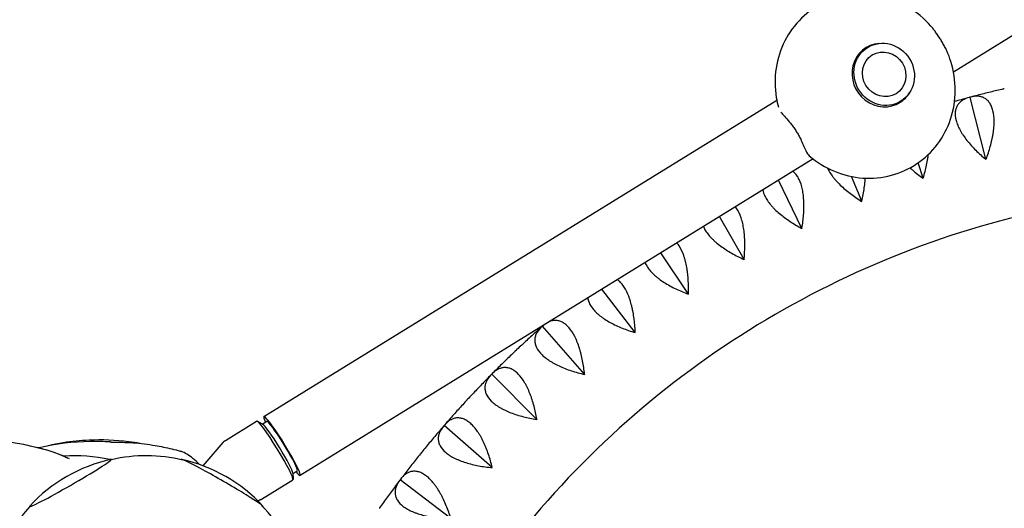
# Model space of a CAD drawing. Units: millimetres. Extents: x -5317 to 4891, y -4032 to 3897.
# Drawn here: x 2155 to 2697, y 1234 to 1502 of the extents above; entities that cross this region are included whole.
import ezdxf

# ---------------------------------------------------------------- set-up
doc = ezdxf.new("R2010")
doc.units = ezdxf.units.MM
doc.header["$LTSCALE"] = 20
doc.linetypes.add('HIDDEN', pattern=[9.525, 6.35, -3.175])
doc.layers.add('2d', color=230, linetype='Continuous')
doc.layers.add('EN-Safetyzone', color=93, linetype='HIDDEN')

msp = doc.modelspace()

# ---------------------------------------------------------------- linework, layer by layer
at = {"layer": '2d'}
for p, q in [((3351.3, 1894.11), (2669.27, 1473.46)), ((2621.99, 1487.03), (2621.28, 1486.59)), ((2289.74, 1284.02), (2571.98, 1458.1)), ((2678.25, 1459.6), (2678.33, 1459.57)), ((2678.33, 1459.57), (2678.38, 1459.64)), ((2687.11, 1425.52), (2678.33, 1459.57)), ((2640.23, 1457.46), (2639.52, 1457.02)), ((2591.93, 1425.75), (2309.69, 1251.68)), ((2652.53, 1415.11), (2649.74, 1423.54)), ((2618.71, 1402.43), (2613.18, 1416.06)), ((2585.81, 1387.54), (2572.93, 1414.04)), ((2553.97, 1370.5), (2540.52, 1394.05)), ((2523.33, 1351.38), (2508.24, 1374.14)), ((2494.02, 1330.28), (2475.8, 1354.13)), ((2442.98, 1333.67), (2443.07, 1333.68)), ((2443.07, 1333.68), (2443.08, 1333.76)), ((2466.17, 1307.28), (2443.07, 1333.68)), ((2415.02, 1307.26), (2415.1, 1307.28)), ((2415.1, 1307.28), (2415.12, 1307.36)), ((2439.91, 1282.49), (2415.1, 1307.28)), ((2268.52, 1270.94), (2285.73, 1281.55)), ((2289.05, 1279.85), (2286.06, 1281.49)), ((2288.86, 1279.96), (2291.31, 1281.47)), ((2388.87, 1279.06), (2388.95, 1279.08)), ((2388.95, 1279.08), (2388.96, 1279.16)), ((2415.35, 1256.01), (2388.95, 1279.08)), ((2256.39, 1256.94), (2267.3, 1269.88)), ((2305.65, 1252.94), (2305.77, 1249.53)), ((2305.66, 1252.72), (2308.11, 1254.23)), ((2288.47, 1238.6), (2305.67, 1249.21)), ((2364.65, 1249.19), (2364.72, 1249.22)), ((2364.72, 1249.22), (2364.73, 1249.3)), ((2392.6, 1227.96), (2364.72, 1249.22)), ((2286.27, 1237.81), (2286.98, 1237.97))]:
    msp.add_line(p, q, dxfattribs=at)
for centre, radius, start, end in [((2224.65, 1175.64), 87, 102.6917, 137.1193), ((2185.66, 1174.99), 87.5, 77.3293, 93.9428), ((2186.03, 1175.64), 87, 77.1764, 77.3083), ((2225.03, 1174.99), 87.5, 76.6852, 102.7055), ((2186.03, 1175.64), 87, 76.8438, 76.8691), ((2225.4, 1175.64), 87, 42.8807, 77.3083), ((2225.03, 1174.99), 87.5, 137.1055, 155.8987), ((2225.03, 1174.99), 87.5, 16.0303, 43.5038)]:
    msp.add_arc(centre, radius, start, end, dxfattribs=at)
for major_axis in [(-9.12, 14.79), (6.56, -10.64)]:
    msp.add_ellipse((2631.11, 1472.24), major_axis=major_axis, ratio=0.941936, dxfattribs=at)
for centre, major_axis, ratio, start_param, end_param in [((2630.4, 1471.81), (9.32, -15.11), 0.941936, 2.682474, 6.301517), ((2630.4, 1471.81), (9.32, -15.11), 0.941936, 0.018331, 0.459118), ((2299.71, 1267.85), (-9.97, 16.17), 0.087533, 2.571971, 6.283185), ((2295.7, 1265.38), (-9.97, 16.17), 0.087533, 3.141593, 6.283185), ((2297.17, 1266.28), (-8.4, 13.62), 0.087533, 3.294382, 6.130395), ((2299.71, 1267.85), (-9.97, 16.17), 0.087533, 0, 0.569621), ((2299.71, 1267.85), (-8.4, 13.62), 0.087533, 3.141593, 6.283185), ((2254.16, 1239.58), (15.06, -25.13), 0.379576, 2.714329, 2.760547), ((2254.16, 1239.58), (15.06, -25.13), 0.379576, 2.332353, 2.714329), ((2183.3, 1247.54), (22.54, 12.96), 0.043578, 3.217216, 6.358808), ((2227.39, 1247.54), (22.54, -12.96), 0.043578, 3.06597, 3.230563), ((2227.39, 1247.54), (22.54, -12.96), 0.043578, 2.958861, 3.06597), ((2183.3, 1247.54), (22.54, 12.96), 0.043578, 0.075623, 0.139741), ((2266.76, 1247.54), (22.54, -12.96), 0.043578, 3.06597, 3.239881), ((2266.76, 1247.54), (22.54, -12.96), 0.043578, 6.207562, 9.349155), ((2254.16, 1239.58), (15.06, -25.13), 0.379576, 2.126746, 2.332353), ((2183.3, 1247.54), (22.54, 12.96), 0.043578, 3.001852, 3.217216), ((2266.76, 1247.54), (22.54, -12.96), 0.043578, 6.184897, 6.207562)]:
    msp.add_ellipse(centre, major_axis=major_axis, ratio=ratio, start_param=start_param, end_param=end_param, dxfattribs=at)
for points, knots in [([(2656.84, 1498.76), (2653.2, 1502.89), (2648.92, 1506.46), (2639.54, 1512.05), (2634.44, 1514.09), (2623.96, 1516.42), (2618.58, 1516.73), (2608.11, 1515.59), (2603.02, 1514.17), (2593.62, 1509.74), (2589.32, 1506.75), (2581.89, 1499.52), (2578.78, 1495.28), (2574.03, 1485.95), (2572.41, 1480.86), (2570.81, 1470.3), (2570.85, 1464.85), (2572.02, 1457.72), (2572.41, 1455.94), (2572.88, 1454.19)], [5.418225, 5.418225, 5.418225, 5.418225, 5.74416, 5.74416, 6.067909, 6.067909, 6.387819, 6.387819, 6.703549, 6.703549, 7.016755, 7.016755, 7.330479, 7.330479, 7.647432, 7.647432, 7.968605, 7.968605, 8.076225, 8.076225, 8.076225, 8.076225]), ([(2664.72, 1486.91), (2664.7, 1486.95), (2664.68, 1486.98), (2664.27, 1487.75), (2663.87, 1488.48), (2663.04, 1489.92), (2662.62, 1490.63), (2661.78, 1491.98), (2661.33, 1492.68), (2660.39, 1494.08), (2659.9, 1494.78), (2658.99, 1496.04), (2658.57, 1496.61), (2658.15, 1497.15)], [22.247246, 22.247246, 22.247246, 22.247246, 22.376933, 22.376933, 24.762965, 24.762965, 27.148996, 27.148996, 29.534286, 29.534286, 31.919576, 31.919576, 33.933462, 33.933462, 33.933462, 33.933462]), ([(2589.82, 1427.46), (2593.99, 1423.9), (2598.71, 1421), (2608.73, 1416.86), (2614.03, 1415.6), (2624.65, 1414.87), (2629.96, 1415.37), (2640.06, 1418.06), (2644.85, 1420.24), (2653.44, 1426.03), (2657.23, 1429.63), (2663.5, 1437.93), (2665.96, 1442.62), (2669.31, 1452.63), (2670.17, 1457.96), (2670.24, 1468.73), (2669.41, 1474.17), (2667.16, 1481.31), (2666.44, 1483.22), (2665.61, 1485.08)], [2.426756, 2.426756, 2.426756, 2.426756, 2.751932, 2.751932, 3.074065, 3.074065, 3.391978, 3.391978, 3.706225, 3.706225, 4.019268, 4.019268, 4.334226, 4.334226, 4.65312, 4.65312, 4.976043, 4.976043, 5.096543, 5.096543, 5.096543, 5.096543]), ([(2696.76, 1464.19), (2695.55, 1463.91), (2694.34, 1463.63), (2691.93, 1463.06), (2690.73, 1462.77), (2688.32, 1462.18), (2687.11, 1461.88), (2684.71, 1461.28), (2683.51, 1460.98), (2681.11, 1460.36), (2679.92, 1460.05), (2678.72, 1459.73)], [0.22645692, 0.22645692, 0.22645692, 0.22645692, 0.23286691, 0.23286691, 0.23927689, 0.23927689, 0.24568688, 0.24568688, 0.25209687, 0.25209687, 0.2584876, 0.2584876, 0.2584876, 0.2584876]), ([(2677.89, 1459.51), (2676.7, 1459.19), (2675.51, 1458.87), (2673.12, 1458.22), (2671.93, 1457.89), (2670.43, 1457.47), (2670.12, 1457.39), (2669.82, 1457.3)], [0.2599682, 0.2599682, 0.2599682, 0.2599682, 0.26634947, 0.26634947, 0.27276318, 0.27276318, 0.27440476, 0.27440476, 0.27440476, 0.27440476]), ([(2678, 1459.54), (2676.59, 1459.17), (2675.32, 1458.65), (2673.67, 1457.61), (2673.17, 1457.22), (2672.48, 1456.56), (2672.26, 1456.33), (2671.86, 1455.85), (2671.67, 1455.59), (2671.16, 1454.8), (2670.88, 1454.23), (2670.55, 1453.3), (2670.46, 1452.98), (2670.31, 1452.31), (2670.25, 1451.96), (2670.06, 1450.17), (2670.2, 1448.61), (2670.76, 1446.47), (2670.89, 1446.03), (2671.19, 1445.15), (2671.36, 1444.7), (2671.92, 1443.35), (2672.37, 1442.44), (2673.13, 1441.05), (2673.4, 1440.58), (2673.98, 1439.65), (2674.28, 1439.18), (2675.23, 1437.77), (2675.92, 1436.84), (2677.38, 1435), (2678.15, 1434.08), (2679.79, 1432.26), (2680.64, 1431.38), (2683.26, 1428.77), (2685.11, 1427.1), (2687.05, 1425.5)], [0.00049065, 0.00049065, 0.00049065, 0.00049065, 0.00794737, 0.00794737, 0.01167573, 0.01167573, 0.01353991, 0.01353991, 0.0154041, 0.0154041, 0.01913246, 0.01913246, 0.02099664, 0.02099664, 0.02286082, 0.02286082, 0.03031754, 0.03031754, 0.03218172, 0.03218172, 0.03404591, 0.03404591, 0.03777427, 0.03777427, 0.03963845, 0.03963845, 0.04150263, 0.04150263, 0.04523099, 0.04523099, 0.04895935, 0.04895935, 0.05268772, 0.05268772, 0.06014444, 0.06014444, 0.06014444, 0.06014444]), ([(2687.18, 1425.53), (2688.06, 1427.88), (2688.85, 1430.24), (2689.84, 1433.8), (2690.14, 1434.99), (2690.53, 1436.77), (2690.65, 1437.37), (2690.88, 1438.55), (2690.98, 1439.14), (2691.25, 1440.88), (2691.39, 1442.02), (2691.53, 1443.71), (2691.57, 1444.26), (2691.61, 1445.36), (2691.62, 1445.91), (2691.61, 1448.57), (2691.39, 1450.5), (2690.86, 1452.65), (2690.74, 1453.07), (2690.47, 1453.87), (2690.32, 1454.25), (2689.85, 1455.34), (2689.49, 1456), (2688.89, 1456.87), (2688.67, 1457.15), (2688.22, 1457.66), (2687.99, 1457.9), (2687.26, 1458.56), (2686.75, 1458.92), (2685.65, 1459.51), (2685.08, 1459.74), (2684.17, 1459.98), (2683.87, 1460.04), (2683.25, 1460.14), (2682.93, 1460.17), (2681.34, 1460.25), (2680.01, 1460.08), (2678.62, 1459.7)], [0.00004366, 0.00004366, 0.00004366, 0.00004366, 0.00750154, 0.00750154, 0.01123048, 0.01123048, 0.01309495, 0.01309495, 0.01495942, 0.01495942, 0.01868836, 0.01868836, 0.02055283, 0.02055283, 0.0224173, 0.0224173, 0.02987518, 0.02987518, 0.03173965, 0.03173965, 0.03360412, 0.03360412, 0.03733306, 0.03733306, 0.03919753, 0.03919753, 0.041062, 0.041062, 0.04479094, 0.04479094, 0.04851988, 0.04851988, 0.05038435, 0.05038435, 0.05224882, 0.05224882, 0.05970671, 0.05970671, 0.05970671, 0.05970671]), ([(2574.28, 1451.44), (2574.81, 1450.72), (2575.45, 1449.97), (2577.02, 1448.2), (2577.96, 1447.19), (2578.89, 1446.11)], [-8.252805, -8.252805, -8.252805, -8.252805, -4.485773, -4.485773, 0, 0, 0, 0]), ([(2578.89, 1446.11), (2579.34, 1445.59), (2579.79, 1445.04), (2580.74, 1443.8), (2581.24, 1443.11), (2582.2, 1441.72), (2582.65, 1441.02), (2583.48, 1439.67), (2583.89, 1438.95), (2584.68, 1437.49), (2585.06, 1436.73), (2585.42, 1435.95), (2585.44, 1435.91), (2585.46, 1435.87)], [21.874922, 21.874922, 21.874922, 21.874922, 23.888808, 23.888808, 26.274097, 26.274097, 28.659387, 28.659387, 31.045419, 31.045419, 33.431451, 33.431451, 33.561137, 33.561137, 33.561137, 33.561137]), ([(2585.46, 1435.87), (2585.96, 1434.75), (2586.42, 1433.66), (2587.59, 1430.96), (2588.23, 1429.56), (2588.93, 1428.53)], [-9.478504, -9.478504, -9.478504, -9.478504, -5.868297, -5.868297, 0, 0, 0, 0]), ([(2588.93, 1428.53), (2589.23, 1428.08), (2589.51, 1427.73), (2589.8, 1427.47), (2589.81, 1427.47), (2589.82, 1427.46)], [-4.874626, -4.874626, -4.874626, -4.874626, -2.30645, -2.30645, -2.251271, -2.251271, -2.251271, -2.251271]), ([(2652.59, 1415.13), (2653.32, 1417.53), (2653.95, 1419.94), (2654.7, 1423.55), (2654.92, 1424.76), (2655.2, 1426.56), (2655.28, 1427.17), (2655.37, 1427.91), (2655.39, 1428.05), (2655.4, 1428.19)], [0.00004767, 0.00004767, 0.00004767, 0.00004767, 0.00750555, 0.00750555, 0.01123449, 0.01123449, 0.01309896, 0.01309896, 0.01353868, 0.01353868, 0.01353868, 0.01353868]), ([(2599.88, 1420.71), (2599.96, 1420.54), (2600.04, 1420.36), (2600.34, 1419.77), (2600.57, 1419.35), (2601.3, 1418.09), (2601.86, 1417.24), (2602.8, 1415.97), (2603.13, 1415.55), (2603.83, 1414.69), (2604.19, 1414.27), (2605.32, 1413), (2606.12, 1412.17), (2607.81, 1410.54), (2608.7, 1409.73), (2610.56, 1408.15), (2611.52, 1407.38), (2614.46, 1405.14), (2616.52, 1403.74), (2618.65, 1402.4)], [0.0314132, 0.0314132, 0.0314132, 0.0314132, 0.03218168, 0.03218168, 0.03404586, 0.03404586, 0.03777421, 0.03777421, 0.03963839, 0.03963839, 0.04150257, 0.04150257, 0.04523093, 0.04523093, 0.04895929, 0.04895929, 0.05268764, 0.05268764, 0.06014436, 0.06014436, 0.06014436, 0.06014436]), ([(2645.36, 1420.83), (2645.77, 1420.46), (2646.19, 1420.08), (2648.47, 1418.1), (2650.43, 1416.56), (2652.47, 1415.08)], [0.050991391, 0.050991391, 0.050991391, 0.050991391, 0.05268768, 0.05268768, 0.060144399, 0.060144399, 0.060144399, 0.060144399]), ([(2585.87, 1387.56), (2586.28, 1390.04), (2586.58, 1392.51), (2586.85, 1396.19), (2586.9, 1397.41), (2586.94, 1399.24), (2586.94, 1399.85), (2586.93, 1401.06), (2586.91, 1401.65), (2586.84, 1403.41), (2586.75, 1404.56), (2586.55, 1406.23), (2586.48, 1406.79), (2586.3, 1407.87), (2586.2, 1408.41), (2585.66, 1411.02), (2585.07, 1412.86), (2584.12, 1414.86), (2583.92, 1415.24), (2583.5, 1415.98), (2583.28, 1416.32), (2582.6, 1417.3), (2582.12, 1417.86), (2581.38, 1418.57), (2581.15, 1418.77), (2580.91, 1418.96)], [0.00005422, 0.00005422, 0.00005422, 0.00005422, 0.0075121, 0.0075121, 0.01124104, 0.01124104, 0.01310551, 0.01310551, 0.01496998, 0.01496998, 0.01869893, 0.01869893, 0.0205634, 0.0205634, 0.02242787, 0.02242787, 0.02988575, 0.02988575, 0.03175023, 0.03175023, 0.0336147, 0.0336147, 0.03734364, 0.03734364, 0.03899411, 0.03899411, 0.03899411, 0.03899411]), ([(2618.77, 1402.45), (2619.34, 1404.9), (2619.81, 1407.34), (2620.32, 1411), (2620.46, 1412.21), (2620.61, 1414.01), (2620.65, 1414.59), (2620.69, 1415.16)], [0.00005114, 0.00005114, 0.00005114, 0.00005114, 0.00750903, 0.00750903, 0.01123797, 0.01123797, 0.0130146, 0.0130146, 0.0130146, 0.0130146]), ([(2782.67, 1407.07), (2752.95, 1404.48), (2723.46, 1399.27), (2665.83, 1383.79), (2637.7, 1373.51), (2583.67, 1348.21), (2557.76, 1333.18), (2508.97, 1298.82), (2486.09, 1279.5), (2444.05, 1237.16), (2424.89, 1214.14), (2407.89, 1189.62)], [0.0869866, 0.0869866, 0.0869866, 0.0869866, 0.2624869, 0.2624869, 0.4379872, 0.4379872, 0.6134874, 0.6134874, 0.7889877, 0.7889877, 0.964488, 0.964488, 0.964488, 0.964488]), ([(2564.24, 1408.68), (2564.46, 1407.57), (2564.86, 1406.42), (2565.64, 1404.83), (2565.85, 1404.43), (2566.33, 1403.62), (2566.58, 1403.22), (2567.4, 1402.01), (2568.01, 1401.2), (2569.04, 1399.99), (2569.39, 1399.59), (2570.14, 1398.79), (2570.54, 1398.38), (2571.75, 1397.19), (2572.6, 1396.42), (2574.39, 1394.9), (2575.34, 1394.16), (2577.3, 1392.7), (2578.31, 1392), (2581.39, 1389.96), (2583.54, 1388.69), (2585.75, 1387.51)], [0.02468627, 0.02468627, 0.02468627, 0.02468627, 0.03031748, 0.03031748, 0.03218165, 0.03218165, 0.03404583, 0.03404583, 0.03777419, 0.03777419, 0.03963836, 0.03963836, 0.04150254, 0.04150254, 0.04523089, 0.04523089, 0.04895925, 0.04895925, 0.0526876, 0.0526876, 0.06014431, 0.06014431, 0.06014431, 0.06014431]), ([(2554.03, 1370.53), (2554.27, 1373.03), (2554.4, 1375.51), (2554.43, 1379.2), (2554.4, 1380.43), (2554.32, 1382.25), (2554.28, 1382.86), (2554.19, 1384.06), (2554.13, 1384.65), (2553.94, 1386.4), (2553.77, 1387.54), (2553.47, 1389.2), (2553.36, 1389.75), (2553.11, 1390.82), (2552.98, 1391.35), (2552.26, 1393.91), (2551.55, 1395.71), (2550.47, 1397.64), (2550.24, 1398.01), (2549.77, 1398.71), (2549.53, 1399.04), (2549.27, 1399.38), (2549.25, 1399.4), (2549.23, 1399.42)], [0.00005697, 0.00005697, 0.00005697, 0.00005697, 0.00751486, 0.00751486, 0.0112438, 0.0112438, 0.01310827, 0.01310827, 0.01497274, 0.01497274, 0.01870168, 0.01870168, 0.02056616, 0.02056616, 0.02243063, 0.02243063, 0.02988851, 0.02988851, 0.03175298, 0.03175298, 0.03361746, 0.03361746, 0.03375659, 0.03375659, 0.03375659, 0.03375659]), ([(2531.6, 1388.55), (2531.84, 1387.97), (2532.13, 1387.39), (2532.69, 1386.41), (2532.94, 1386.02), (2533.46, 1385.25), (2533.74, 1384.86), (2534.64, 1383.71), (2535.3, 1382.95), (2536.41, 1381.81), (2536.79, 1381.43), (2537.59, 1380.68), (2538.01, 1380.31), (2539.29, 1379.2), (2540.2, 1378.48), (2542.09, 1377.09), (2543.08, 1376.41), (2545.13, 1375.09), (2546.18, 1374.45), (2549.4, 1372.62), (2551.62, 1371.5), (2553.91, 1370.46)], [0.027425, 0.027425, 0.027425, 0.027425, 0.03031745, 0.03031745, 0.03218163, 0.03218163, 0.0340458, 0.0340458, 0.03777415, 0.03777415, 0.03963833, 0.03963833, 0.0415025, 0.0415025, 0.04523086, 0.04523086, 0.04895921, 0.04895921, 0.05268756, 0.05268756, 0.06014426, 0.06014426, 0.06014426, 0.06014426]), ([(2523.38, 1351.42), (2523.46, 1353.93), (2523.43, 1356.42), (2523.21, 1360.1), (2523.1, 1361.32), (2522.9, 1363.14), (2522.82, 1363.74), (2522.64, 1364.93), (2522.55, 1365.52), (2522.24, 1367.25), (2522, 1368.38), (2521.59, 1370.01), (2521.44, 1370.55), (2521.12, 1371.6), (2520.95, 1372.12), (2520.07, 1374.63), (2519.24, 1376.38), (2518.03, 1378.23), (2517.78, 1378.59), (2517.36, 1379.14), (2517.19, 1379.35), (2517.01, 1379.55)], [0.00005948, 0.00005948, 0.00005948, 0.00005948, 0.00751736, 0.00751736, 0.01124631, 0.01124631, 0.01311078, 0.01311078, 0.01497525, 0.01497525, 0.01870419, 0.01870419, 0.02056866, 0.02056866, 0.02243314, 0.02243314, 0.02989102, 0.02989102, 0.03175549, 0.03175549, 0.03297824, 0.03297824, 0.03297824, 0.03297824]), ([(2499.43, 1368.71), (2499.78, 1367.89), (2500.23, 1367.06), (2501.04, 1365.85), (2501.31, 1365.48), (2501.88, 1364.74), (2502.19, 1364.37), (2503.16, 1363.28), (2503.88, 1362.57), (2505.05, 1361.51), (2505.46, 1361.15), (2506.31, 1360.46), (2506.75, 1360.11), (2508.11, 1359.09), (2509.05, 1358.44), (2511.03, 1357.17), (2512.07, 1356.56), (2514.2, 1355.38), (2515.3, 1354.81), (2518.62, 1353.2), (2520.92, 1352.23), (2523.27, 1351.35)], [0.02602597, 0.02602597, 0.02602597, 0.02602597, 0.03031742, 0.03031742, 0.0321816, 0.0321816, 0.03404577, 0.03404577, 0.03777412, 0.03777412, 0.03963829, 0.03963829, 0.04150247, 0.04150247, 0.04523081, 0.04523081, 0.04895916, 0.04895916, 0.05268751, 0.05268751, 0.0601442, 0.0601442, 0.0601442, 0.0601442]), ([(2554.03, 1370.53), (2554.01, 1370.52), (2553.99, 1370.51), (2553.97, 1370.5), (2553.95, 1370.48), (2553.93, 1370.47), (2553.91, 1370.46)], [0.0184351421, 0.0184351421, 0.0184351421, 0.0184351421, 0.0185011072, 0.0185011072, 0.0185011072, 0.0185670727, 0.0185670727, 0.0185670727, 0.0185670727]), ([(2494.07, 1330.32), (2493.98, 1332.83), (2493.78, 1335.31), (2493.32, 1338.97), (2493.14, 1340.18), (2492.81, 1341.98), (2492.69, 1342.58), (2492.44, 1343.75), (2492.31, 1344.33), (2491.88, 1346.04), (2491.57, 1347.15), (2491.05, 1348.75), (2490.86, 1349.28), (2490.48, 1350.31), (2490.28, 1350.81), (2489.23, 1353.26), (2488.28, 1354.95), (2486.95, 1356.72), (2486.68, 1357.05), (2486.12, 1357.69), (2485.84, 1357.98), (2485.12, 1358.66), (2484.69, 1359.02), (2484.24, 1359.34)], [0.00006179, 0.00006179, 0.00006179, 0.00006179, 0.00751967, 0.00751967, 0.01124862, 0.01124862, 0.01311309, 0.01311309, 0.01497756, 0.01497756, 0.0187065, 0.0187065, 0.02057098, 0.02057098, 0.02243545, 0.02243545, 0.02989333, 0.02989333, 0.03175781, 0.03175781, 0.03362228, 0.03362228, 0.0364268, 0.0364268, 0.0364268, 0.0364268]), ([(2468, 1349.32), (2468.02, 1349.13), (2468.05, 1348.94), (2468.14, 1348.41), (2468.23, 1348.07), (2468.74, 1346.36), (2469.47, 1344.98), (2470.82, 1343.23), (2471.11, 1342.88), (2471.74, 1342.18), (2472.07, 1341.84), (2473.11, 1340.82), (2473.87, 1340.15), (2475.11, 1339.17), (2475.54, 1338.85), (2476.43, 1338.21), (2476.9, 1337.89), (2478.32, 1336.96), (2479.31, 1336.37), (2481.37, 1335.24), (2482.44, 1334.7), (2484.65, 1333.66), (2485.78, 1333.17), (2489.21, 1331.79), (2491.56, 1330.97), (2493.97, 1330.24)], [0.01993275, 0.01993275, 0.01993275, 0.01993275, 0.02099654, 0.02099654, 0.02286071, 0.02286071, 0.03031739, 0.03031739, 0.03218157, 0.03218157, 0.03404574, 0.03404574, 0.03777408, 0.03777408, 0.03963825, 0.03963825, 0.04150242, 0.04150242, 0.04523077, 0.04523077, 0.04895911, 0.04895911, 0.05268745, 0.05268745, 0.06014414, 0.06014414, 0.06014414, 0.06014414]), ([(2442.65, 1333.38), (2441.73, 1332.56), (2440.81, 1331.74), (2438.97, 1330.1), (2438.05, 1329.27), (2436.21, 1327.6), (2435.3, 1326.76), (2433.47, 1325.08), (2432.56, 1324.24), (2430.75, 1322.55), (2429.84, 1321.7), (2428.94, 1320.85)], [0.72435871, 0.72435871, 0.72435871, 0.72435871, 0.73071833, 0.73071833, 0.7371316, 0.7371316, 0.74354486, 0.74354486, 0.74995813, 0.74995813, 0.7563714, 0.7563714, 0.7563714, 0.7563714]), ([(2442.79, 1333.5), (2441.69, 1332.55), (2440.79, 1331.52), (2439.78, 1329.87), (2439.5, 1329.3), (2439.18, 1328.4), (2439.09, 1328.1), (2438.95, 1327.49), (2438.9, 1327.18), (2438.79, 1326.25), (2438.8, 1325.62), (2438.92, 1324.64), (2438.99, 1324.32), (2439.15, 1323.65), (2439.26, 1323.32), (2439.88, 1321.65), (2440.71, 1320.32), (2442.17, 1318.67), (2442.48, 1318.33), (2443.15, 1317.68), (2443.5, 1317.36), (2444.61, 1316.41), (2445.41, 1315.79), (2446.72, 1314.9), (2447.17, 1314.6), (2448.1, 1314.02), (2448.59, 1313.74), (2450.06, 1312.91), (2451.09, 1312.39), (2453.22, 1311.39), (2454.32, 1310.92), (2456.6, 1310.04), (2457.76, 1309.62), (2461.27, 1308.47), (2463.67, 1307.81), (2466.12, 1307.24)], [0.00049065, 0.00049065, 0.00049065, 0.00049065, 0.00794732, 0.00794732, 0.01167566, 0.01167566, 0.01353983, 0.01353983, 0.015404, 0.015404, 0.01913234, 0.01913234, 0.02099651, 0.02099651, 0.02286068, 0.02286068, 0.03031736, 0.03031736, 0.03218153, 0.03218153, 0.0340457, 0.0340457, 0.03777404, 0.03777404, 0.03963821, 0.03963821, 0.04150238, 0.04150238, 0.04523071, 0.04523071, 0.04895905, 0.04895905, 0.05268739, 0.05268739, 0.06014407, 0.06014407, 0.06014407, 0.06014407]), ([(2466.22, 1307.33), (2465.96, 1309.83), (2465.61, 1312.29), (2464.9, 1315.91), (2464.64, 1317.1), (2464.19, 1318.87), (2464.03, 1319.46), (2463.7, 1320.62), (2463.53, 1321.19), (2463, 1322.87), (2462.61, 1323.95), (2461.98, 1325.51), (2461.76, 1326.03), (2461.31, 1327.03), (2461.08, 1327.52), (2459.87, 1329.89), (2458.81, 1331.51), (2457.37, 1333.19), (2457.08, 1333.5), (2456.48, 1334.1), (2456.18, 1334.37), (2455.27, 1335.13), (2454.65, 1335.55), (2453.72, 1336.06), (2453.4, 1336.21), (2452.77, 1336.46), (2452.45, 1336.57), (2451.51, 1336.83), (2450.88, 1336.92), (2449.64, 1336.95), (2449.03, 1336.89), (2448.11, 1336.69), (2447.81, 1336.61), (2447.26, 1336.43), (2447.02, 1336.33), (2446.77, 1336.23)], [0.00006394, 0.00006394, 0.00006394, 0.00006394, 0.00752183, 0.00752183, 0.01125077, 0.01125077, 0.01311524, 0.01311524, 0.01497971, 0.01497971, 0.01870866, 0.01870866, 0.02057313, 0.02057313, 0.0224376, 0.0224376, 0.02989549, 0.02989549, 0.03175996, 0.03175996, 0.03362443, 0.03362443, 0.03735338, 0.03735338, 0.03921785, 0.03921785, 0.04108232, 0.04108232, 0.04481127, 0.04481127, 0.04854021, 0.04854021, 0.05040468, 0.05040468, 0.05195635, 0.05195635, 0.05195635, 0.05195635]), ([(2428.71, 1320.64), (2427.81, 1319.79), (2426.91, 1318.93), (2425.12, 1317.22), (2424.23, 1316.36), (2422.45, 1314.64), (2421.56, 1313.77), (2419.79, 1312.03), (2418.91, 1311.16), (2417.16, 1309.42), (2416.29, 1308.55), (2415.42, 1307.67)], [0.75690837, 0.75690837, 0.75690837, 0.75690837, 0.7633194, 0.7633194, 0.76973042, 0.76973042, 0.77614145, 0.77614145, 0.78255248, 0.78255248, 0.78893029, 0.78893029, 0.78893029, 0.78893029]), ([(2414.7, 1306.94), (2413.83, 1306.07), (2412.97, 1305.19), (2411.25, 1303.43), (2410.38, 1302.54), (2408.66, 1300.75), (2407.8, 1299.86), (2406.09, 1298.06), (2405.24, 1297.16), (2403.54, 1295.36), (2402.7, 1294.45), (2401.85, 1293.54)], [0.79069497, 0.79069497, 0.79069497, 0.79069497, 0.79705236, 0.79705236, 0.80346554, 0.80346554, 0.80987871, 0.80987871, 0.81629189, 0.81629189, 0.82270507, 0.82270507, 0.82270507, 0.82270507]), ([(2414.84, 1307.09), (2413.81, 1306.06), (2412.97, 1304.98), (2412.08, 1303.26), (2411.84, 1302.67), (2411.58, 1301.76), (2411.51, 1301.46), (2411.41, 1300.84), (2411.38, 1300.53), (2411.33, 1299.59), (2411.38, 1298.96), (2411.57, 1298), (2411.65, 1297.68), (2411.86, 1297.03), (2411.99, 1296.7), (2412.73, 1295.07), (2413.64, 1293.8), (2415.2, 1292.25), (2415.54, 1291.94), (2416.25, 1291.33), (2416.62, 1291.04), (2417.79, 1290.16), (2418.63, 1289.6), (2419.99, 1288.79), (2420.46, 1288.53), (2421.43, 1288.02), (2421.93, 1287.76), (2423.46, 1287.04), (2424.52, 1286.58), (2426.72, 1285.73), (2427.85, 1285.34), (2430.18, 1284.6), (2431.36, 1284.27), (2434.94, 1283.35), (2437.38, 1282.85), (2439.86, 1282.44)], [0.00049065, 0.00049065, 0.00049065, 0.00049065, 0.00794731, 0.00794731, 0.01167565, 0.01167565, 0.01353982, 0.01353982, 0.01540398, 0.01540398, 0.01913232, 0.01913232, 0.02099648, 0.02099648, 0.02286065, 0.02286065, 0.03031732, 0.03031732, 0.03218149, 0.03218149, 0.03404565, 0.03404565, 0.03777399, 0.03777399, 0.03963815, 0.03963815, 0.04150232, 0.04150232, 0.04523065, 0.04523065, 0.04895899, 0.04895899, 0.05268732, 0.05268732, 0.06014399, 0.06014399, 0.06014399, 0.06014399]), ([(2439.96, 1282.54), (2439.53, 1285.01), (2439.01, 1287.44), (2438.07, 1291.01), (2437.73, 1292.19), (2437.16, 1293.92), (2436.97, 1294.5), (2436.56, 1295.63), (2436.36, 1296.19), (2435.71, 1297.83), (2435.25, 1298.88), (2434.52, 1300.4), (2434.27, 1300.9), (2433.75, 1301.87), (2433.48, 1302.34), (2432.12, 1304.63), (2430.96, 1306.18), (2429.41, 1307.75), (2429.1, 1308.05), (2428.46, 1308.6), (2428.14, 1308.85), (2427.18, 1309.55), (2426.54, 1309.93), (2425.57, 1310.37), (2425.25, 1310.49), (2424.61, 1310.71), (2424.28, 1310.79), (2423.32, 1310.99), (2422.69, 1311.03), (2421.45, 1310.98), (2420.84, 1310.88), (2419.94, 1310.62), (2419.64, 1310.52), (2419.06, 1310.28), (2418.77, 1310.15), (2417.36, 1309.4), (2416.3, 1308.57), (2415.29, 1307.54)], [0.00006597, 0.00006597, 0.00006597, 0.00006597, 0.00752386, 0.00752386, 0.0112528, 0.0112528, 0.01311727, 0.01311727, 0.01498174, 0.01498174, 0.01871069, 0.01871069, 0.02057516, 0.02057516, 0.02243963, 0.02243963, 0.02989752, 0.02989752, 0.03176199, 0.03176199, 0.03362647, 0.03362647, 0.03735541, 0.03735541, 0.03921988, 0.03921988, 0.04108435, 0.04108435, 0.0448133, 0.0448133, 0.04854224, 0.04854224, 0.05040672, 0.05040672, 0.05227119, 0.05227119, 0.05972908, 0.05972908, 0.05972908, 0.05972908]), ([(2401.65, 1293.32), (2400.81, 1292.41), (2399.97, 1291.5), (2398.29, 1289.67), (2397.46, 1288.76), (2395.8, 1286.92), (2394.97, 1285.99), (2393.32, 1284.14), (2392.5, 1283.22), (2390.87, 1281.36), (2390.05, 1280.43), (2389.24, 1279.5)], [0.82321974, 0.82321974, 0.82321974, 0.82321974, 0.82963092, 0.82963092, 0.8360421, 0.8360421, 0.84245328, 0.84245328, 0.84886446, 0.84886446, 0.85524126, 0.85524126, 0.85524126, 0.85524126]), ([(2388.7, 1278.87), (2387.74, 1277.78), (2386.98, 1276.65), (2386.2, 1274.88), (2386, 1274.28), (2385.8, 1273.35), (2385.75, 1273.04), (2385.69, 1272.42), (2385.68, 1272.11), (2385.7, 1271.17), (2385.79, 1270.54), (2386.04, 1269.6), (2386.15, 1269.28), (2386.4, 1268.65), (2386.55, 1268.33), (2387.39, 1266.76), (2388.38, 1265.55), (2390.05, 1264.11), (2390.4, 1263.82), (2391.15, 1263.26), (2391.54, 1262.99), (2392.77, 1262.19), (2393.65, 1261.69), (2395.06, 1260.98), (2395.54, 1260.75), (2396.55, 1260.3), (2397.06, 1260.08), (2398.64, 1259.46), (2399.73, 1259.07), (2401.97, 1258.37), (2403.13, 1258.05), (2405.5, 1257.47), (2406.7, 1257.22), (2410.34, 1256.54), (2412.8, 1256.2), (2415.31, 1255.96)], [0.00049065, 0.00049065, 0.00049065, 0.00049065, 0.0079473, 0.0079473, 0.01167563, 0.01167563, 0.01353979, 0.01353979, 0.01540396, 0.01540396, 0.01913229, 0.01913229, 0.02099645, 0.02099645, 0.02286061, 0.02286061, 0.03031727, 0.03031727, 0.03218144, 0.03218144, 0.0340456, 0.0340456, 0.03777393, 0.03777393, 0.03963809, 0.03963809, 0.04150226, 0.04150226, 0.04523058, 0.04523058, 0.04895891, 0.04895891, 0.05268724, 0.05268724, 0.0601439, 0.0601439, 0.0601439, 0.0601439]), ([(2415.39, 1256.06), (2414.81, 1258.5), (2414.13, 1260.9), (2412.95, 1264.39), (2412.53, 1265.54), (2411.85, 1267.24), (2411.62, 1267.8), (2411.14, 1268.9), (2410.9, 1269.44), (2410.14, 1271.04), (2409.62, 1272.06), (2408.79, 1273.53), (2408.5, 1274), (2407.92, 1274.93), (2407.62, 1275.39), (2406.11, 1277.58), (2404.85, 1279.05), (2403.2, 1280.51), (2402.87, 1280.79), (2402.19, 1281.3), (2401.86, 1281.53), (2400.85, 1282.16), (2400.19, 1282.49), (2399.2, 1282.87), (2398.87, 1282.97), (2398.21, 1283.14), (2397.88, 1283.21), (2396.91, 1283.34), (2396.27, 1283.34), (2395.04, 1283.2), (2394.44, 1283.06), (2393.56, 1282.75), (2393.27, 1282.62), (2392.7, 1282.35), (2392.42, 1282.19), (2391.06, 1281.36), (2390.06, 1280.46), (2389.12, 1279.36)], [0.0000679, 0.0000679, 0.0000679, 0.0000679, 0.00752579, 0.00752579, 0.01125473, 0.01125473, 0.01311921, 0.01311921, 0.01498368, 0.01498368, 0.01871262, 0.01871262, 0.02057709, 0.02057709, 0.02244157, 0.02244157, 0.02989946, 0.02989946, 0.03176393, 0.03176393, 0.0336284, 0.0336284, 0.03735735, 0.03735735, 0.03922182, 0.03922182, 0.04108629, 0.04108629, 0.04481524, 0.04481524, 0.04854418, 0.04854418, 0.05040865, 0.05040865, 0.05227312, 0.05227312, 0.05973101, 0.05973101, 0.05973101, 0.05973101]), ([(2388.56, 1278.72), (2387.76, 1277.79), (2386.96, 1276.86), (2385.35, 1274.98), (2384.55, 1274.04), (2382.95, 1272.14), (2382.16, 1271.19), (2380.57, 1269.29), (2379.78, 1268.33), (2378.2, 1266.42), (2377.42, 1265.46), (2376.64, 1264.49)], [0.85702973, 0.85702973, 0.85702973, 0.85702973, 0.86338513, 0.86338513, 0.8697982, 0.8697982, 0.87621128, 0.87621128, 0.88262436, 0.88262436, 0.88903744, 0.88903744, 0.88903744, 0.88903744]), ([(2092.37, 1265.03), (2100.7, 1267.5), (2108.81, 1269.23), (2124.18, 1271.17), (2131.44, 1271.35), (2143.38, 1270.85), (2148.18, 1270.39), (2155.97, 1269.13), (2159.06, 1268.5), (2162.09, 1267.74)], [0, 0, 0, 0, 0.1971802, 0.1971802, 0.3841064, 0.3841064, 0.5125661, 0.5125661, 0.5992904, 0.5992904, 0.5992904, 0.5992904]), ([(2205.2, 1270.08), (2201.52, 1270.29), (2197.86, 1270.38), (2184.73, 1270.06), (2175.11, 1269.12), (2166.06, 1266.89)], [0.2963654, 0.2963654, 0.2963654, 0.2963654, 0.3915005, 0.3915005, 0.6437444, 0.6437444, 0.6437444, 0.6437444]), ([(2221.52, 1269.32), (2219.47, 1269.67), (2217.44, 1269.97), (2207.95, 1271.17), (2200.68, 1271.35), (2188.74, 1270.85), (2183.94, 1270.39), (2176.48, 1269.18), (2173.71, 1268.63), (2170.98, 1267.97)], [0.146749, 0.146749, 0.146749, 0.146749, 0.1971802, 0.1971802, 0.3841064, 0.3841064, 0.5125661, 0.5125661, 0.5902405, 0.5902405, 0.5902405, 0.5902405]), ([(2204.89, 1270.09), (2204.89, 1270.09), (2204.91, 1270.09), (2204.95, 1270.09), (2204.99, 1270.09), (2205.1, 1270.08), (2205.18, 1270.08), (2205.38, 1270.07), (2205.5, 1270.07), (2205.84, 1270.05), (2206.07, 1270.05), (2206.7, 1270.03), (2207.12, 1270.02), (2208.31, 1269.99), (2209.08, 1269.97), (2210.95, 1269.93), (2212.04, 1269.91), (2214.66, 1269.82), (2216.19, 1269.76), (2219.84, 1269.51), (2221.92, 1269.29), (2225.97, 1268.79), (2227.92, 1268.51), (2232.95, 1267.64), (2236.01, 1267), (2240.62, 1265.88), (2242.17, 1265.47), (2243.73, 1265.03)], [4.453392, 4.453392, 4.453392, 4.453392, 4.684688, 4.684688, 4.981253, 4.981253, 5.36695, 5.36695, 5.841137, 5.841137, 6.600634, 6.600634, 7.912956, 7.912956, 10.242639, 10.242639, 13.509016, 13.509016, 18.129401, 18.129401, 24.617383, 24.617383, 30.772164, 30.772164, 40.574633, 40.574633, 45.599429, 45.599429, 45.599429, 45.599429]), ([(2267.3, 1269.88), (2267.36, 1269.96), (2267.43, 1270.04), (2267.58, 1270.19), (2267.65, 1270.26), (2267.81, 1270.41), (2267.89, 1270.48), (2268.06, 1270.62), (2268.15, 1270.69), (2268.33, 1270.82), (2268.43, 1270.88), (2268.52, 1270.94)], [4.68359549, 4.68359549, 4.68359549, 4.68359549, 4.68935419, 4.68935419, 4.69511289, 4.69511289, 4.70087159, 4.70087159, 4.70663028, 4.70663028, 4.71238898, 4.71238898, 4.71238898, 4.71238898]), ([(2162.09, 1267.74), (2168.04, 1266.54), (2173.79, 1264.84), (2180.29, 1261.99), (2181.41, 1261.48), (2182.51, 1260.94)], [0.6055998, 0.6055998, 0.6055998, 0.6055998, 0.7686548, 0.7686548, 0.8026546, 0.8026546, 0.8026546, 0.8026546]), ([(2178.67, 1262.71), (2178.7, 1262.69), (2178.73, 1262.68), (2178.93, 1262.59), (2179.11, 1262.52), (2179.8, 1262.21), (2180.32, 1261.98), (2181.22, 1261.56), (2181.59, 1261.38), (2181.96, 1261.2)], [0.809187, 0.809187, 0.809187, 0.809187, 0.919999, 0.919999, 1.54749, 1.54749, 3.430621, 3.430621, 4.764086, 4.764086, 4.764086, 4.764086]), ([(2376.46, 1264.27), (2375.68, 1263.31), (2374.9, 1262.34), (2373.35, 1260.41), (2372.58, 1259.44), (2371.04, 1257.49), (2370.28, 1256.52), (2368.75, 1254.56), (2367.99, 1253.58), (2366.49, 1251.62), (2365.74, 1250.64), (2364.99, 1249.66)], [0.8895324, 0.8895324, 0.8895324, 0.8895324, 0.89594373, 0.89594373, 0.90235507, 0.90235507, 0.9087664, 0.9087664, 0.91517774, 0.91517774, 0.92155368, 0.92155368, 0.92155368, 0.92155368]), ([(2392.64, 1228.02), (2391.89, 1230.42), (2391.06, 1232.76), (2389.65, 1236.16), (2389.15, 1237.28), (2388.36, 1238.93), (2388.09, 1239.48), (2387.54, 1240.55), (2387.26, 1241.07), (2386.41, 1242.61), (2385.81, 1243.59), (2384.89, 1245), (2384.57, 1245.46), (2383.93, 1246.35), (2383.6, 1246.79), (2381.95, 1248.87), (2380.59, 1250.25), (2378.85, 1251.6), (2378.5, 1251.85), (2377.79, 1252.32), (2377.44, 1252.52), (2376.4, 1253.09), (2375.71, 1253.37), (2374.7, 1253.68), (2374.36, 1253.77), (2373.69, 1253.89), (2373.36, 1253.93), (2372.38, 1254), (2371.75, 1253.96), (2370.53, 1253.74), (2369.94, 1253.56), (2369.08, 1253.18), (2368.8, 1253.04), (2368.25, 1252.73), (2367.98, 1252.56), (2366.68, 1251.63), (2365.74, 1250.66), (2364.88, 1249.5)], [0.00006976, 0.00006976, 0.00006976, 0.00006976, 0.00752765, 0.00752765, 0.01125659, 0.01125659, 0.01312106, 0.01312106, 0.01498554, 0.01498554, 0.01871448, 0.01871448, 0.02057895, 0.02057895, 0.02244343, 0.02244343, 0.02990132, 0.02990132, 0.03176579, 0.03176579, 0.03363026, 0.03363026, 0.03735921, 0.03735921, 0.03922368, 0.03922368, 0.04108815, 0.04108815, 0.0448171, 0.0448171, 0.04854604, 0.04854604, 0.05041051, 0.05041051, 0.05227499, 0.05227499, 0.05973288, 0.05973288, 0.05973288, 0.05973288]), ([(2364.36, 1248.82), (2363.62, 1247.84), (2362.88, 1246.86), (2361.41, 1244.88), (2360.67, 1243.89), (2359.2, 1241.89), (2358.46, 1240.89), (2357.01, 1238.88), (2356.28, 1237.88), (2354.84, 1235.86), (2354.12, 1234.85), (2353.4, 1233.84)], [0.92336294, 0.92336294, 0.92336294, 0.92336294, 0.92971658, 0.92971658, 0.93612955, 0.93612955, 0.94254253, 0.94254253, 0.9489555, 0.9489555, 0.95536848, 0.95536848, 0.95536848, 0.95536848]), ([(2364.49, 1248.99), (2363.6, 1247.84), (2362.92, 1246.66), (2362.26, 1244.84), (2362.1, 1244.23), (2361.96, 1243.29), (2361.94, 1242.98), (2361.92, 1242.36), (2361.93, 1242.05), (2362.01, 1241.11), (2362.14, 1240.49), (2362.45, 1239.57), (2362.58, 1239.26), (2362.87, 1238.65), (2363.04, 1238.34), (2363.99, 1236.83), (2365.06, 1235.69), (2366.82, 1234.36), (2367.19, 1234.1), (2367.97, 1233.59), (2368.38, 1233.35), (2369.65, 1232.63), (2370.57, 1232.19), (2372.02, 1231.57), (2372.52, 1231.37), (2373.55, 1230.99), (2374.08, 1230.81), (2375.7, 1230.29), (2376.81, 1229.98), (2379.09, 1229.43), (2380.27, 1229.19), (2382.67, 1228.77), (2383.89, 1228.59), (2387.56, 1228.15), (2390.05, 1227.98), (2392.56, 1227.91)], [0.00049065, 0.00049065, 0.00049065, 0.00049065, 0.00794729, 0.00794729, 0.01167561, 0.01167561, 0.01353977, 0.01353977, 0.01540393, 0.01540393, 0.01913225, 0.01913225, 0.02099641, 0.02099641, 0.02286057, 0.02286057, 0.03031721, 0.03031721, 0.03218137, 0.03218137, 0.03404553, 0.03404553, 0.03777386, 0.03777386, 0.03963802, 0.03963802, 0.04150218, 0.04150218, 0.0452305, 0.0452305, 0.04895882, 0.04895882, 0.05268714, 0.05268714, 0.06014378, 0.06014378, 0.06014378, 0.06014378]), ([(2288.47, 1238.6), (2288.38, 1238.54), (2288.28, 1238.48), (2288.08, 1238.38), (2287.98, 1238.33), (2287.78, 1238.24), (2287.68, 1238.2), (2287.48, 1238.12), (2287.38, 1238.09), (2287.18, 1238.03), (2287.08, 1238), (2286.98, 1237.97)], [1.57079633, 1.57079633, 1.57079633, 1.57079633, 1.57655502, 1.57655502, 1.58231372, 1.58231372, 1.58807242, 1.58807242, 1.59383112, 1.59383112, 1.59958981, 1.59958981, 1.59958981, 1.59958981])]:
    msp.add_open_spline(points, degree=3, knots=knots, dxfattribs=at)
for points in [[(2658.15, 1497.15), (2657.72, 1497.71), (2657.29, 1498.25), (2656.84, 1498.76)], [(2665.61, 1485.08), (2665.34, 1485.69), (2665.04, 1486.29), (2664.72, 1486.91)], [(2696.76, 1464.19), (2696.81, 1464.2), (2696.86, 1464.22), (2696.92, 1464.23)], [(2697.04, 1464.26), (2697, 1464.25), (2696.96, 1464.24), (2696.92, 1464.23)], [(2697.04, 1464.26), (2697.1, 1464.27), (2697.15, 1464.28), (2697.21, 1464.3)], [(2678.25, 1459.6), (2678.17, 1459.58), (2678.09, 1459.56), (2678, 1459.54)], [(2678.38, 1459.64), (2678.34, 1459.63), (2678.3, 1459.61), (2678.25, 1459.6)], [(2678.62, 1459.7), (2678.54, 1459.68), (2678.46, 1459.66), (2678.38, 1459.64)], [(2687.18, 1425.53), (2687.13, 1425.52), (2687.09, 1425.51), (2687.05, 1425.5)], [(2652.59, 1415.13), (2652.55, 1415.11), (2652.51, 1415.1), (2652.47, 1415.08)], [(2618.77, 1402.45), (2618.73, 1402.44), (2618.69, 1402.42), (2618.65, 1402.4)], [(2585.87, 1387.56), (2585.83, 1387.54), (2585.79, 1387.53), (2585.75, 1387.51)], [(2523.38, 1351.42), (2523.35, 1351.39), (2523.31, 1351.37), (2523.27, 1351.35)], [(2442.98, 1333.67), (2442.92, 1333.61), (2442.85, 1333.56), (2442.79, 1333.5)], [(2443.08, 1333.76), (2443.05, 1333.73), (2443.02, 1333.7), (2442.98, 1333.67)], [(2443.27, 1333.93), (2443.21, 1333.87), (2443.15, 1333.81), (2443.08, 1333.76)], [(2443.87, 1334.44), (2443.67, 1334.27), (2443.47, 1334.1), (2443.27, 1333.93)], [(2443.81, 1334.4), (2443.67, 1334.28), (2443.54, 1334.16), (2443.4, 1334.04)], [(2494.07, 1330.32), (2494.04, 1330.29), (2494, 1330.27), (2493.97, 1330.24)], [(2428.71, 1320.64), (2428.74, 1320.66), (2428.76, 1320.68), (2428.78, 1320.7)], [(2428.88, 1320.79), (2428.84, 1320.76), (2428.81, 1320.73), (2428.78, 1320.7)], [(2428.88, 1320.79), (2428.9, 1320.81), (2428.92, 1320.83), (2428.94, 1320.85)], [(2415.02, 1307.26), (2414.96, 1307.2), (2414.9, 1307.15), (2414.84, 1307.09)], [(2415.12, 1307.36), (2415.08, 1307.33), (2415.05, 1307.3), (2415.02, 1307.26)], [(2415.29, 1307.54), (2415.23, 1307.48), (2415.17, 1307.42), (2415.12, 1307.36)], [(2466.22, 1307.33), (2466.19, 1307.3), (2466.16, 1307.27), (2466.12, 1307.24)], [(2401.65, 1293.32), (2401.67, 1293.34), (2401.69, 1293.36), (2401.71, 1293.38)], [(2401.8, 1293.48), (2401.77, 1293.45), (2401.74, 1293.41), (2401.71, 1293.38)], [(2401.8, 1293.48), (2401.82, 1293.5), (2401.84, 1293.52), (2401.85, 1293.54)], [(2388.87, 1279.06), (2388.81, 1279), (2388.76, 1278.94), (2388.7, 1278.87)], [(2388.96, 1279.16), (2388.93, 1279.13), (2388.9, 1279.1), (2388.87, 1279.06)], [(2389.12, 1279.36), (2389.07, 1279.29), (2389.01, 1279.23), (2388.96, 1279.16)], [(2439.96, 1282.54), (2439.93, 1282.51), (2439.9, 1282.48), (2439.86, 1282.44)], [(2161.14, 1267.97), (2167.37, 1266.77), (2173.39, 1265.03), (2179, 1262.57)], [(2179, 1262.57), (2179.07, 1262.53), (2179.14, 1262.5), (2179.21, 1262.47)], [(2376.46, 1264.27), (2376.47, 1264.29), (2376.49, 1264.31), (2376.51, 1264.33)], [(2376.59, 1264.43), (2376.56, 1264.4), (2376.53, 1264.36), (2376.51, 1264.33)], [(2376.59, 1264.43), (2376.61, 1264.45), (2376.62, 1264.47), (2376.64, 1264.49)], [(2179.21, 1262.47), (2179.86, 1262.18), (2180.51, 1261.89), (2181.16, 1261.59)], [(2415.39, 1256.06), (2415.37, 1256.03), (2415.34, 1256), (2415.31, 1255.96)], [(2364.65, 1249.19), (2364.59, 1249.13), (2364.54, 1249.06), (2364.49, 1248.99)], [(2364.73, 1249.3), (2364.7, 1249.26), (2364.67, 1249.23), (2364.65, 1249.19)], [(2364.88, 1249.5), (2364.83, 1249.43), (2364.78, 1249.37), (2364.73, 1249.3)], [(2353.24, 1233.61), (2353.26, 1233.63), (2353.27, 1233.65), (2353.28, 1233.67)], [(2353.36, 1233.78), (2353.34, 1233.74), (2353.31, 1233.71), (2353.28, 1233.67)], [(2353.36, 1233.78), (2353.37, 1233.8), (2353.39, 1233.82), (2353.4, 1233.84)]]:
    msp.add_open_spline(points, degree=3, dxfattribs=at)
at = {"layer": 'EN-Safetyzone', "flags": 128}
msp.add_lwpolyline([(-1475.08, 3821.75, -0.025262), (2163.94, 3423, -0.060258), (2660.18, 3280.29, -0.728464), (4694.08, 1195.47, -0.818538), (2385.54, -780.75, -0.046446), (269.26, -1296.47), (286.14, -1686.88, -1.057746), (-4202.67, -1628.94), (-4149.12, -854.29, -0.190477), (-5316.8, 1175.83, -0.435562)], format="xyb", close=True, dxfattribs=at)

doc.saveas('drawing.dxf')
